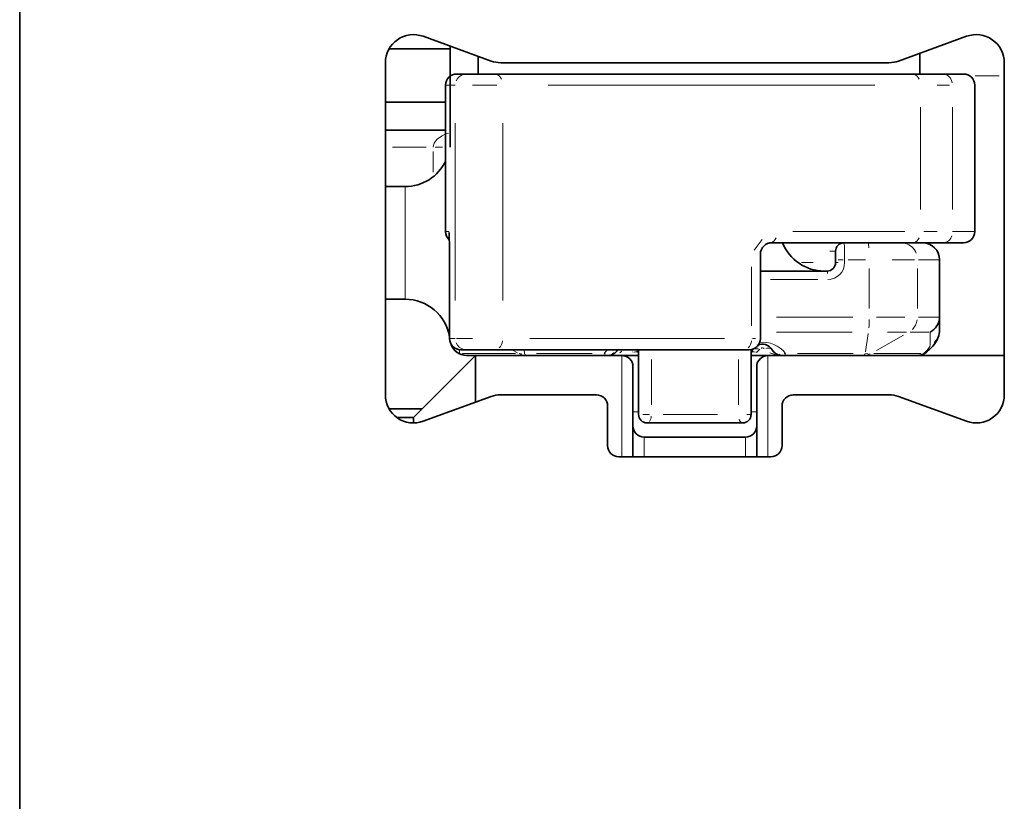
# Model space of a CAD drawing. Units: millimetres. Extents: x 0 to 210, y 0 to 297.
# Drawn here: x 167 to 178, y 174 to 184 of the extents above; entities that cross this region are included whole.
import ezdxf

# ---------------------------------------------------------------- set-up
doc = ezdxf.new("R2010")
doc.units = ezdxf.units.MM

msp = doc.modelspace()

# ---------------------------------------------------------------- linework, layer by layer
at = {"color": 7, "linetype": 'Continuous', "lineweight": 35}
for p, q in [((166.570023, 269.947714), (166.570023, 90.614384)), ((172.15606, 183.234485), (171.350696, 183.527613)), ((177.789349, 183.527613), (176.983986, 183.234485)), ((171.670023, 183.411388), (171.670023, 182.214403)), ((170.948014, 183.381049), (171.670023, 183.381049)), ((172.003356, 183.081049), (172.003356, 183.290065)), ((177.236689, 183.081049), (177.236689, 183.326461)), ((170.903356, 183.214382), (170.903356, 179.281049)), ((176.869979, 183.214382), (172.270067, 183.214382)), ((178.23669, 179.281049), (178.23669, 183.214382)), ((171.751074, 183.081049), (171.864116, 183.081049)), ((171.864116, 183.081049), (172.201633, 183.081049)), ((172.201633, 183.081049), (177.151342, 183.081049)), ((177.151342, 183.081049), (177.51491, 183.081049)), ((177.51491, 183.081049), (177.753306, 183.081049)), ((171.617301, 182.947716), (171.617301, 181.214382)), ((177.88664, 181.214382), (177.88664, 182.947716)), ((170.903356, 182.747716), (171.617301, 182.747716)), ((170.903356, 182.414382), (171.617301, 182.414382)), ((171.136689, 181.747716), (170.903356, 181.747716)), ((177.151342, 181.081049), (175.456614, 181.081049)), ((177.51491, 181.081049), (177.151342, 181.081049)), ((177.753306, 181.081049), (177.51491, 181.081049)), ((176.236689, 180.98105), (176.236689, 180.881049)), ((171.663454, 180.947716), (171.663454, 179.947716)), ((175.346306, 179.947716), (175.346306, 180.947716)), ((176.236689, 180.847715), (176.236689, 180.881049)), ((177.470022, 180.881049), (177.470022, 180.207635)), ((175.346306, 180.747716), (176.136689, 180.747716)), ((170.903356, 180.414382), (171.136689, 180.414382)), ((177.470022, 180.207635), (177.470022, 180.046974)), ((171.864116, 179.814382), (171.796769, 179.814382)), ((172.201633, 179.814382), (171.864116, 179.814382)), ((175.150516, 179.814382), (172.201633, 179.814382)), ((173.903356, 179.047716), (173.903356, 179.814382)), ((175.212972, 179.814382), (175.150516, 179.814382)), ((175.236689, 179.816509), (175.236689, 179.047716)), ((171.970023, 179.747715), (171.236689, 179.014382)), ((171.870023, 179.747715), (171.866986, 179.747715)), ((172.567116, 179.747715), (171.870023, 179.747715)), ((171.970023, 179.747715), (171.970023, 179.193234)), ((173.524176, 179.747715), (172.567116, 179.747715)), ((173.903356, 179.747715), (173.539082, 179.747715)), ((173.703356, 179.747715), (173.544144, 179.747715)), ((175.600963, 179.747715), (175.236689, 179.747715)), ((175.595901, 179.747715), (175.436689, 179.747715)), ((176.572929, 179.747715), (175.615869, 179.747715)), ((177.194705, 179.747715), (176.572929, 179.747715)), ((178.23669, 179.747715), (177.194705, 179.747715)), ((177.236689, 179.747715), (177.194705, 179.747715)), ((177.236689, 179.747715), (177.236689, 179.752172)), ((173.83669, 179.614382), (173.83669, 178.547716)), ((175.303356, 178.547716), (175.303356, 179.614382)), ((171.350696, 178.967818), (172.15606, 179.260947)), ((172.270067, 179.281049), (173.403356, 179.281049)), ((175.736689, 179.281049), (176.869979, 179.281049)), ((176.983986, 179.260947), (177.789349, 178.967818)), ((171.338144, 179.115838), (170.947179, 179.115838)), ((173.536689, 179.147716), (173.536689, 178.681049)), ((175.603356, 178.681049), (175.603356, 179.147716)), ((171.236689, 179.014382), (171.036689, 179.014382)), ((171.236689, 179.014382), (171.236689, 178.947715)), ((175.136689, 178.947715), (174.003356, 178.947715)), ((175.170023, 178.78105), (173.970023, 178.78105)), ((173.670023, 178.547716), (175.470023, 178.547716))]:
    msp.add_line(p, q, dxfattribs=at)
at = {"color": 8, "linetype": 'Continuous', "lineweight": 18}
for p, q in [((177.889862, 183.057716), (178.175485, 183.057716)), ((171.73052, 182.947716), (171.61804, 182.947716)), ((172.224352, 182.947716), (171.934916, 182.947716)), ((176.704034, 182.947716), (172.832334, 182.947716)), ((177.587286, 182.947716), (177.441515, 182.947716)), ((177.884426, 182.947716), (177.878359, 182.947716)), ((171.617759, 181.474382), (171.617759, 182.687716)), ((177.243039, 181.474382), (177.243039, 182.687716)), ((177.621755, 181.474382), (177.621755, 182.687716)), ((171.730801, 180.397716), (171.730801, 182.497716)), ((172.293329, 180.397716), (172.293329, 182.497716)), ((171.385023, 182.214383), (170.988356, 182.214383)), ((171.470023, 181.917166), (171.470023, 182.161933)), ((171.492008, 182.214383), (171.581137, 182.214383)), ((171.136689, 180.414382), (171.136689, 181.747716)), ((171.617855, 181.214382), (171.656367, 181.214382)), ((171.65666, 181.211581), (171.65758, 181.19851)), ((175.73286, 181.214382), (177.058489, 181.214382)), ((177.283858, 181.214382), (177.441515, 181.214382)), ((177.621755, 181.214382), (177.88664, 181.214382)), ((175.274489, 180.992709), (175.3663, 181.119957)), ((175.382371, 181.039078), (175.37583, 181.033836)), ((176.22443, 180.98105), (176.169178, 180.98105)), ((175.344858, 180.947716), (175.340571, 180.947716)), ((175.833263, 180.847715), (175.972112, 180.847715)), ((176.238368, 180.847715), (176.269002, 180.847715)), ((176.328805, 180.881049), (176.269002, 180.881049)), ((176.345057, 180.876049), (176.345057, 180.852715)), ((176.592513, 180.881049), (176.388546, 180.881049)), ((177.171758, 180.881049), (176.905964, 180.881049)), ((177.456512, 180.881049), (177.220188, 180.881049)), ((175.242212, 180.797716), (175.242212, 180.097716)), ((176.636002, 180.779075), (176.636002, 180.303195)), ((177.206678, 180.779075), (177.206678, 180.303195)), ((176.025665, 180.647716), (175.465698, 180.647716)), ((175.539082, 180.201221), (176.443226, 180.201221)), ((176.720578, 180.201221), (177.056124, 180.201221)), ((177.220183, 180.201221), (177.456417, 180.201221)), ((176.435674, 180.024632), (175.537754, 180.024632)), ((177.07761, 180.024632), (176.854118, 180.024632)), ((177.345363, 180.024632), (177.119863, 180.024632)), ((177.358254, 179.874524), (177.358254, 180.020493)), ((171.663622, 179.947716), (171.730633, 179.947716)), ((171.744337, 179.947716), (171.934916, 179.947716)), ((172.614451, 179.947716), (174.92109, 179.947716)), ((175.252367, 179.947716), (175.287413, 179.947716)), ((176.590071, 179.789198), (176.624279, 180.00656)), ((176.723016, 179.807377), (177.042905, 179.988382)), ((171.781791, 179.814043), (171.781791, 179.77231)), ((172.470164, 179.777312), (172.41558, 179.808196)), ((172.552332, 179.77421), (172.546496, 179.811298)), ((173.706161, 179.79899), (173.680442, 179.779512)), ((173.837878, 179.78784), (173.83218, 179.791645)), ((175.236699, 179.813551), (175.236754, 179.816069)), ((175.491151, 179.808693), (175.515942, 179.783772)), ((171.817667, 179.771126), (172.445219, 179.771126)), ((172.489296, 179.769774), (172.515402, 179.765468)), ((172.492598, 179.766303), (172.522755, 179.753657)), ((172.693724, 179.771126), (173.354593, 179.771126)), ((173.497118, 179.768703), (173.500878, 179.763311)), ((173.50631, 179.76816), (173.511473, 179.766791)), ((173.703356, 178.547716), (173.703356, 179.747715)), ((174.054871, 179.699382), (174.054871, 179.162716)), ((175.085174, 179.162716), (175.085174, 179.699382)), ((175.436689, 179.747715), (175.436689, 178.547716)), ((175.633735, 179.76816), (175.628572, 179.766791)), ((175.642928, 179.768703), (175.639167, 179.763311)), ((175.785452, 179.771126), (176.446321, 179.771126)), ((176.59617, 179.769774), (176.624642, 179.765468)), ((176.647447, 179.766303), (176.61729, 179.753657)), ((176.690963, 179.771126), (177.250924, 179.771126)), ((173.893356, 179.081049), (173.84669, 179.081049)), ((174.03402, 179.047716), (173.954119, 179.047716)), ((174.193443, 179.047716), (174.837325, 179.047716)), ((175.233698, 179.047716), (175.185926, 179.047716)), ((175.293356, 179.081049), (175.246689, 179.081049)), ((173.970023, 178.78105), (173.970023, 178.547716)), ((175.170023, 178.547716), (175.170023, 178.78105))]:
    msp.add_line(p, q, dxfattribs=at)
at = {"color": 7, "linetype": 'Continuous', "lineweight": 35, "flags": 128}
msp.add_lwpolyline([(177.327548, 179.798208), (177.306606, 179.782745), (177.282936, 179.771126)], dxfattribs=at)
at = {"color": 7, "linetype": 'Continuous', "lineweight": 35}
for centre, radius, start, end in [((171.236689, 183.214382), 0.333333, 70, 180), ((177.903356, 183.214382), 0.333333, 0, 110), ((172.270066, 183.547716), 0.333333, 250, 270), ((176.869979, 183.547716), 0.333333, 270, 290), ((171.750634, 182.947716), 0.133333, 90, 180), ((177.753306, 182.947716), 0.133333, 0, 90), ((171.136689, 182.281049), 0.533333, 270, 334.3092285), ((171.750634, 181.214382), 0.133333, 180, 227.5321121), ((177.753306, 181.214382), 0.133333, 270, 0), ((176.103356, 181.281049), 0.533333, 202.0243128, 270), ((176.336689, 180.981049), 0.1, 90, 180), ((177.270023, 180.881049), 0.2, 0, 90), ((175.479639, 180.947716), 0.133333, 131.5801967, 180), ((176.136689, 180.847716), 0.1, 270, 0), ((171.136689, 179.881049), 0.533333, 9.0015489, 90), ((171.79678, 179.947707), 0.133326, 179.9962155, 269.9953796), ((175.212972, 179.947716), 0.133333, 270, 0), ((171.866986, 179.947716), 0.2, 194.7850184, 270), ((171.870023, 179.947716), 0.2, 199.6678317, 270), ((173.539082, 179.881049), 0.133333, 270, 330), ((173.770023, 179.747716), 0.133333, 0, 34.1008803), ((175.370023, 179.747716), 0.133333, 145.6635001, 180), ((175.370023, 179.747716), 0.133333, 30, 116.8533537), ((175.600963, 179.881049), 0.133333, 210, 270), ((177.194704, 179.947716), 0.2, 270, 311.6223673), ((173.703356, 179.614382), 0.133333, 0, 90), ((175.436689, 179.614382), 0.133333, 90, 180), ((171.236689, 179.281049), 0.333333, 180, 290), ((172.270066, 178.947716), 0.333333, 90, 110), ((173.403356, 179.147716), 0.133333, 0, 90), ((175.736689, 179.147716), 0.133333, 90, 180), ((176.869979, 178.947716), 0.333333, 70, 90), ((177.903356, 179.281049), 0.333333, 250, 0), ((174.003356, 179.047716), 0.1, 180, 270), ((175.136689, 179.047716), 0.1, 270, 0), ((173.970023, 178.914382), 0.133333, 180, 270), ((175.170023, 178.914382), 0.133333, 270, 0), ((173.670023, 178.681049), 0.133333, 180, 270), ((175.470023, 178.681049), 0.133333, 270, 0)]:
    msp.add_arc(centre, radius, start, end, dxfattribs=at)
at = {"color": 8, "linetype": 'Continuous', "lineweight": 18}
for centre, radius, start, end in [((171.748959, 182.949534), 0.130671, 102.7746663, 157.8789367), ((171.862001, 182.949534), 0.130671, 102.774449, 157.8789807), ((172.186314, 182.985883), 0.098351, 21.4142149, 70.0396119), ((177.136026, 182.985886), 0.098347, 21.4131708, 70.0405834), ((177.492036, 182.959713), 0.128172, 7.2242379, 60.1671411), ((171.734042, 181.206836), 0.115011, 184.3865492, 215.3421634), ((175.441295, 181.176216), 0.098352, 289.9606995, 338.5860286), ((176.480931, 181.025913), 0.150209, 358.6867067, 20.3211383), ((177.015392, 180.892369), 0.188614, 20.2286249, 75.9475116), ((177.136026, 181.176212), 0.098348, 289.9597683, 338.5870819), ((177.501826, 181.194781), 0.116128, 287.8587706, 344.300745), ((176.145057, 180.847716), 0.2, 270, 0), ((176.067505, 180.720144), 0.075121, 358.6898877, 20.3192367), ((174.91938, 180.186777), 1.716513, 356.3009987, 359.5982362), ((177.005405, 180.197046), 0.200541, 315.3644819, 352.1154522), ((172.146822, 179.93674), 0.145469, 316.6343675, 353.8561893), ((175.095704, 179.936741), 0.145472, 316.6346847, 353.8558164), ((175.377879, 179.571126), 0.333333, 36.8698976, 97.7792022), ((177.277219, 180.045425), 0.192268, 311.331289, 350.7921253), ((171.855096, 179.93807), 0.181337, 211.3593825, 239.2561138), ((171.862, 179.945898), 0.13067, 202.1215066, 257.2258686), ((173.762166, 179.571126), 0.333333, 133.1330052, 143.1301024), ((173.871493, 179.71485), 0.075396, 82.5965956, 106.8304602), ((175.268552, 179.71485), 0.075396, 73.1695398, 97.4034044), ((175.305358, 179.733364), 0.09462, 78.183498, 112.3999299), ((175.43984, 179.742448), 0.091439, 75.1017038, 107.9520098), ((171.869898, 179.924526), 0.176793, 244.3957911, 262.597044), ((173.52529, 179.832676), 0.084884, 274.0982131, 293.7963804), ((175.615364, 179.837518), 0.089647, 237.5186209, 256.4752772), ((177.195159, 179.92379), 0.176, 274.0863689, 292.3395084), ((173.931097, 179.034887), 0.122969, 325.1216324, 357.5002445), ((175.152, 179.003324), 0.059206, 190.8692276, 245.3617031)]:
    msp.add_arc(centre, radius, start, end, dxfattribs=at)
for centre, major_axis, ratio, start_param, end_param in [((171.870023, 182.214382), (0.4, 0), 0.5, 2.147430253, 3.141592654), ((176.336689, 180.881049), (0, 0.2), 0.041838922, 4.71238898, 6.283185307), ((176.558254, 179.47067), (0.797802, 0.409393), 0.144744055, 5.771637101, 6.209045914)]:
    msp.add_ellipse(centre, major_axis=major_axis, ratio=ratio, start_param=start_param, end_param=end_param, dxfattribs=at)
at = {"color": 7, "linetype": 'Continuous', "lineweight": 35}
for centre, major_axis, ratio, start_param, end_param in [((177.270023, 180.201221), (0.143652, 0.143652), 0.968692686, 4.399781757, 5.481885894), ((177.270023, 180.307563), (-0.15547, 0.205557), 0.612064141, 3.790146665, 3.821949165)]:
    msp.add_ellipse(centre, major_axis=major_axis, ratio=ratio, start_param=start_param, end_param=end_param, dxfattribs=at)
at = {"color": 8, "linetype": 'Continuous', "lineweight": 18}
for points, knots in [([(171.656463, 181.214382), (171.657131, 181.211585), (171.658174, 181.207219), (171.659047, 181.173932), (171.659361, 181.161973)], [0, 0, 0, 0, 0.640722046, 1, 1, 1, 1]), ([(173.589419, 179.769005), (173.59218, 179.769735), (173.605622, 179.773291), (173.61592, 179.779131), (173.624103, 179.783772)], [0, 0, 0, 0, 0.205338369, 1, 1, 1, 1]), ([(175.26253, 179.824445), (175.253068, 179.808047), (175.238799, 179.783318), (175.236883, 179.758627), (175.236693, 179.749355), (175.23669, 179.748092), (175.236689, 179.747715)], [0, 0, 0, 0, 0.629591954, 0.949485222, 0.984958373, 1, 1, 1, 1]), ([(175.339308, 179.823017), (175.329476, 179.811641), (175.316899, 179.79709), (175.30114, 179.787049), (175.297701, 179.784858)], [0, 0, 0, 0, 0.781818492, 1, 1, 1, 1]), ([(175.391846, 179.831173), (175.389081, 179.8325), (175.383262, 179.835291), (175.373329, 179.83679), (175.363508, 179.836565), (175.357601, 179.834927), (175.354763, 179.83414)], [0, 0, 0, 0, 0.246778681, 0.519448389, 0.76911114, 1, 1, 1, 1]), ([(172.552818, 179.771126), (172.555141, 179.764343), (172.559786, 179.750775), (172.564673, 179.748735), (172.567116, 179.747715)], [0, 0, 0, 0, 0.500002401, 1, 1, 1, 1]), ([(175.574462, 179.749388), (175.568226, 179.749701), (175.528793, 179.751685), (175.491227, 179.766793), (175.459603, 179.779512)], [0, 0, 0, 0, 0.158143339, 1, 1, 1, 1]), ([(176.587227, 179.771126), (176.584904, 179.764343), (176.580258, 179.750775), (176.575372, 179.748735), (176.572929, 179.747715)], [0, 0, 0, 0, 0.500002637, 1, 1, 1, 1])]:
    msp.add_open_spline(points, degree=3, knots=knots, dxfattribs=at)
at = {"color": 7, "linetype": 'Continuous', "lineweight": 35}
for points, knots in [([(171.658054, 181.196144), (171.658047, 181.196206), (171.658018, 181.196489), (171.658655, 181.187408), (171.65915, 181.171638), (171.659454, 181.161975)], [0, 0, 0, 0, 0.096939344, 0.446638792, 1, 1, 1, 1]), ([(171.659361, 181.161973), (171.659792, 181.148916), (171.661416, 181.099752), (171.662559, 181.009539), (171.663445, 180.948387), (171.663454, 180.947716)], [0, 0, 0, 0, 0.263441629, 0.991910918, 1, 1, 1, 1]), ([(175.456614, 181.081049), (175.444666, 181.078761), (175.420477, 181.074129), (175.401724, 181.056105), (175.392235, 181.046985)], [0, 0, 0, 0, 0.4939583703, 1, 1, 1, 1]), ([(177.327548, 179.798208), (177.342424, 179.811995), (177.384012, 179.850537), (177.431715, 179.907622), (177.46662, 179.986531), (177.469272, 180.03364), (177.470022, 180.046974)], [0, 0, 0, 0, 0.2233724795, 0.6244393367, 0.8936973901, 1, 1, 1, 1]), ([(173.539082, 179.747715), (173.53854, 179.747715), (173.537737, 179.747715), (173.531036, 179.747715), (173.525915, 179.747715), (173.524176, 179.747715)], [0, 0, 0, 0, 0.579472808, 0.857168075, 1, 1, 1, 1]), ([(175.615869, 179.747715), (175.61413, 179.747715), (175.609009, 179.747715), (175.602308, 179.747715), (175.601506, 179.747715), (175.600963, 179.747715)], [0, 0, 0, 0, 0.142831925, 0.420527192, 1, 1, 1, 1])]:
    msp.add_open_spline(points, degree=3, knots=knots, dxfattribs=at)

doc.saveas('drawing.dxf')
